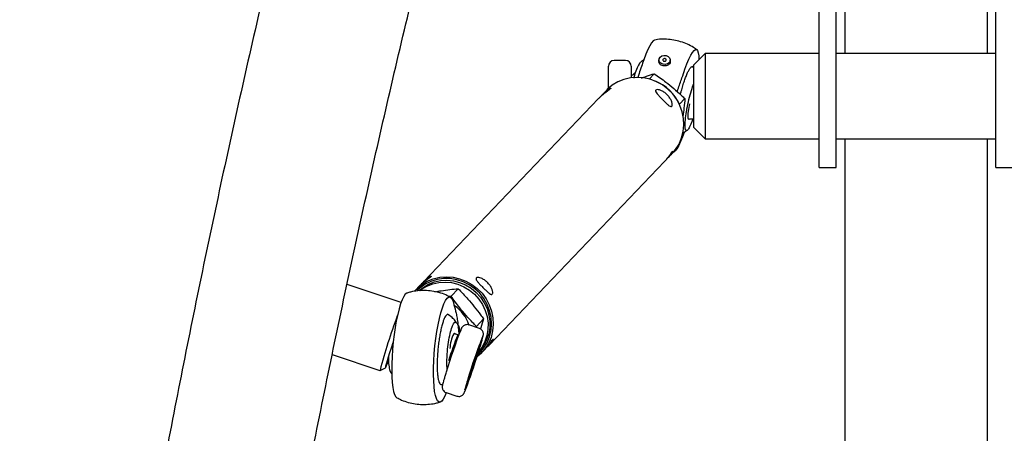
# Model space of a CAD drawing. Units: millimetres. Extents: x 467 to 1830, y 385 to 2368.
# Drawn here: x 993 to 1339, y 1597 to 1743 of the extents above; entities that cross this region are included whole.
import ezdxf
from ezdxf.enums import TextEntityAlignment as Align

# ---------------------------------------------------------------- set-up
doc = ezdxf.new("R2010")
doc.units = ezdxf.units.MM
doc.styles.add('Annotative', font='arial.ttf')

# ---------------------------------------------------------------- blocks, each defined once
blk = doc.blocks.new('300H - Chest Press-Shoulder Press')
for p, q in [((-37.23, 435), (-37.23, 543.26)), ((-31.23, 435), (-31.23, 543.26)), ((24.77, 435), (24.77, 543.26)), ((-28.23, 517.31), (-28.23, 450.85)), ((21.77, 518.55), (21.77, 450.85)), ((-96.75, 453.51), (-97.4, 452.17)), ((-96.14, 454.54), (-96.75, 453.51)), ((-95.58, 455.22), (-96.14, 454.54)), ((-95.09, 455.55), (-95.58, 455.22)), ((-94.99, 455.58), (-95.09, 455.55)), ((-98.09, 450.53), (-98.79, 448.64)), ((-97.4, 452.17), (-98.09, 450.53)), ((-93.44, 449), (-93.09, 449.55)), ((-93.09, 449.55), (-92.5, 449.95)), ((-92.5, 449.95), (-91.76, 450.14)), ((-91.76, 450.14), (-90.98, 450.09)), ((-90.98, 450.09), (-90.28, 449.8)), ((-90.28, 449.8), (-89.77, 449.33)), ((-82.96, 448.86), (-82.31, 450.2)), ((-82.31, 450.2), (-81.7, 451.22)), ((-81.7, 451.22), (-81.14, 451.91)), ((-77.23, 450.85), (-81.23, 446.85)), ((-81.14, 451.91), (-80.65, 452.24)), ((-80.65, 452.24), (-80.24, 452.21)), ((-80.24, 452.21), (-79.91, 451.83)), ((-79.91, 451.83), (-79.68, 451.1)), ((-79.68, 451.1), (-79.54, 450.02)), ((-79.54, 450.02), (-79.5, 448.64)), ((-37.23, 450.85), (-77.23, 450.85)), ((-77.23, 450.85), (-77.23, 428.91)), ((24.77, 450.85), (-31.23, 450.85)), ((-111.23, 438.56), (-111.23, 446.35)), ((-105.23, 448.35), (-109.23, 448.35)), ((-103.23, 446.35), (-103.23, 442.28)), ((-93.52, 448.59), (-93.53, 447.96)), ((-93.5, 448.38), (-93.44, 449)), ((-93.26, 447.79), (-93.5, 448.38)), ((-92.75, 447.31), (-93.26, 447.79)), ((-92.06, 447.03), (-92.75, 447.31)), ((-92.1, 448.69), (-92.11, 448.5)), ((-92.11, 448.5), (-92.04, 448.33)), ((-91.99, 448.86), (-92.1, 448.69)), ((-91.28, 446.98), (-92.06, 447.03)), ((-92.04, 448.33), (-91.89, 448.18)), ((-91.81, 448.98), (-91.99, 448.86)), ((-91.89, 448.18), (-91.68, 448.1)), ((-91.59, 449.03), (-91.81, 448.98)), ((-91.68, 448.1), (-91.45, 448.08)), ((-91.36, 449.02), (-91.59, 449.03)), ((-91.45, 448.08), (-91.22, 448.14)), ((-91.15, 448.93), (-91.36, 449.02)), ((-90.54, 447.16), (-91.28, 446.98)), ((-91.22, 448.14), (-91.05, 448.26)), ((-91, 448.79), (-91.15, 448.93)), ((-91.05, 448.26), (-90.94, 448.43)), ((-90.92, 448.61), (-91, 448.79)), ((-90.94, 448.43), (-90.92, 448.61)), ((-89.95, 447.56), (-90.54, 447.16)), ((-89.59, 448.12), (-89.95, 447.56)), ((-89.77, 449.33), (-89.53, 448.73)), ((-89.53, 448.73), (-89.59, 448.12)), ((-89.53, 447.86), (-89.52, 448.52)), ((-84.35, 445.33), (-83.65, 447.22)), ((-83.65, 447.22), (-82.96, 448.86)), ((-81.23, 445.82), (-81.71, 446.33)), ((-81.23, 430.76), (-81.23, 446.85)), ((-79.5, 448.64), (-79.5, 448.58)), ((-102.23, 443.85), (-103.23, 442.85)), ((-101.85, 443.85), (-102.23, 443.85)), ((-102.23, 443.85), (-102.23, 442.38)), ((-96.93, 441.86), (-95.14, 443.73)), ((-109.88, 439.65), (-111.63, 438.18)), ((-107.92, 440.83), (-109.88, 439.65)), ((-105.78, 441.7), (-107.92, 440.83)), ((-103.53, 442.23), (-105.78, 441.7)), ((-101.21, 442.42), (-103.53, 442.23)), ((-98.87, 442.27), (-101.21, 442.42)), ((-96.56, 441.76), (-98.87, 442.27)), ((-94.34, 440.92), (-96.56, 441.76)), ((-92.25, 439.77), (-94.34, 440.92)), ((-90.35, 438.32), (-92.25, 439.77)), ((-111.96, 437.85), (-113.09, 436.67)), ((-111.63, 438.18), (-111.96, 437.85)), ((-88.67, 436.62), (-90.35, 438.32)), ((-87.25, 434.7), (-88.67, 436.62)), ((-114.69, 434.99), (-176.15, 370.74)), ((-86.13, 432.6), (-87.25, 434.7)), ((-86.31, 432.99), (-84.39, 434.99)), ((-85.32, 430.37), (-86.13, 432.6)), ((-83.02, 431.21), (-82.77, 432.61)), ((-82.77, 432.61), (-82.66, 433.15)), ((-37.23, 410.85), (-37.23, 435)), ((-31.23, 410.85), (-31.23, 435)), ((24.77, 410.85), (24.77, 435)), ((-84.86, 428.06), (-85.32, 430.37)), ((-83.24, 428.91), (-83.18, 429.94)), ((-83.2, 428.16), (-83.24, 428.91)), ((-83.18, 429.94), (-83.02, 431.21)), ((-81.23, 424.85), (-81.23, 430.76)), ((-77.23, 428.91), (-77.23, 420.85)), ((-84.96, 423.41), (-84.73, 425.73)), ((-84.73, 425.73), (-84.86, 428.06)), ((-83.06, 427.75), (-83.2, 428.16)), ((-82.83, 427.7), (-83.06, 427.75)), ((-82.66, 427.85), (-82.83, 427.7)), ((-82.65, 427.85), (-81.23, 427.85)), ((-85.54, 421.18), (-84.96, 423.41)), ((-84.64, 423.14), (-85.19, 421.63)), ((-81.23, 424.85), (-77.23, 420.85)), ((-87.66, 417.13), (-86.44, 419.06)), ((-86.55, 418.5), (-87.17, 417.39)), ((-85.88, 419.92), (-86.55, 418.5)), ((-86.44, 419.06), (-85.54, 421.18)), ((-85.19, 421.63), (-85.88, 419.92)), ((-77.23, 420.85), (-37.23, 420.85)), ((-31.23, 420.85), (24.77, 420.85)), ((-28.23, 420.85), (-28.23, 285.77)), ((21.77, 420.85), (21.77, 285.77)), ((-89.97, 414.55), (-88.83, 415.73)), ((-88.83, 415.73), (-87.66, 417.13)), ((-88.25, 416.19), (-88.47, 416.12)), ((-87.74, 416.62), (-88.25, 416.19)), ((-87.17, 417.39), (-87.74, 416.62)), ((-153.03, 348.62), (-91.57, 412.87)), ((-37.23, 410.85), (-31.23, 410.85)), ((24.77, 410.85), (30.77, 410.85)), ((-176.81, 369.69), (-174.84, 370.87)), ((-173.57, 370.83), (-175.61, 369.83)), ((-175.01, 369.22), (-172.94, 370.02)), ((-174.84, 370.87), (-172.71, 371.74)), ((-174.4, 369.86), (-172.33, 370.66)), ((-171.38, 371.51), (-173.57, 370.83)), ((-172.94, 370.02), (-170.77, 370.49)), ((-172.71, 371.74), (-170.46, 372.27)), ((-172.33, 370.66), (-170.16, 371.13)), ((-169.1, 371.83), (-171.38, 371.51)), ((-170.77, 370.49), (-168.53, 370.62)), ((-170.46, 372.27), (-168.14, 372.46)), ((-170.16, 371.13), (-167.92, 371.25)), ((-166.77, 371.81), (-169.1, 371.83)), ((-168.53, 370.62), (-166.29, 370.4)), ((-168.14, 372.46), (-165.8, 372.3)), ((-167.92, 371.25), (-165.68, 371.04)), ((-164.47, 371.43), (-166.77, 371.81)), ((-166.29, 370.4), (-164.08, 369.85)), ((-165.8, 372.3), (-163.49, 371.8)), ((-165.68, 371.04), (-163.47, 370.49)), ((-162.23, 370.7), (-164.47, 371.43)), ((-163.49, 371.8), (-161.27, 370.96)), ((-163.47, 370.49), (-161.37, 369.61)), ((-160.11, 369.65), (-162.23, 370.7)), ((-161.27, 370.96), (-159.18, 369.8)), ((-184.03, 363.47), (-202.99, 369.79)), ((-182.04, 366.74), (-182.57, 366.31)), ((-181.92, 366.78), (-182.04, 366.74)), ((-179.25, 367.5), (-178.56, 368.22)), ((-177.75, 369.07), (-178.88, 367.89)), ((-178.56, 368.22), (-176.81, 369.69)), ((-177.47, 368.52), (-178.42, 367.64)), ((-177.72, 367.61), (-176.3, 368.75)), ((-175.61, 369.83), (-177.47, 368.52)), ((-177.46, 367.7), (-176.91, 368.11)), ((-176.91, 368.11), (-175.01, 369.22)), ((-176.3, 368.75), (-174.4, 369.86)), ((-164, 368.28), (-166.48, 365.68)), ((-164.08, 369.85), (-161.98, 368.97)), ((-161.98, 368.97), (-160.02, 367.79)), ((-161.37, 369.61), (-159.41, 368.42)), ((-158.17, 368.29), (-160.11, 369.65)), ((-160.02, 367.79), (-158.24, 366.33)), ((-159.41, 368.42), (-157.63, 366.96)), ((-159.18, 369.8), (-157.28, 368.36)), ((-156.44, 366.67), (-158.17, 368.29)), ((-157.63, 366.96), (-156.1, 365.26)), ((-157.28, 368.36), (-155.6, 366.66)), ((-154.97, 364.81), (-156.44, 366.67)), ((-155.6, 366.66), (-154.18, 364.74)), ((-183.66, 364.41), (-184.2, 362.97)), ((-183.11, 365.53), (-183.66, 364.41)), ((-182.57, 366.31), (-183.11, 365.53)), ((-169.54, 361.56), (-168.99, 363)), ((-168.99, 363), (-168.44, 364.12)), ((-168.44, 364.12), (-167.9, 364.9)), ((-167.9, 364.9), (-167.38, 365.32)), ((-167.38, 365.32), (-166.88, 365.38)), ((-166.48, 365.68), (-167.24, 365.53)), ((-166.88, 365.38), (-166.42, 365.07)), ((-166.42, 365.07), (-166.01, 364.4)), ((-166.01, 364.4), (-165.65, 363.38)), ((-165.65, 363.38), (-165.65, 363.38)), ((-158.24, 366.33), (-156.71, 364.62)), ((-156.71, 364.62), (-155.44, 362.71)), ((-156.1, 365.26), (-154.82, 363.35)), ((-153.79, 362.76), (-154.97, 364.81)), ((-154.82, 363.35), (-153.85, 361.29)), ((-154.18, 364.74), (-153.06, 362.64)), ((-184.73, 361.24), (-185.23, 359.26)), ((-184.2, 362.97), (-184.73, 361.24)), ((-170.57, 357.84), (-170.06, 359.83)), ((-170.06, 359.83), (-169.54, 361.56)), ((-155.44, 362.71), (-154.46, 360.65)), ((-154.46, 360.65), (-153.81, 358.47)), ((-153.85, 361.29), (-153.2, 359.11)), ((-152.93, 360.57), (-153.79, 362.76)), ((-153.06, 362.64), (-152.25, 360.41)), ((-152.42, 358.28), (-152.93, 360.57)), ((-152.25, 360.41), (-151.78, 358.1)), ((-185.7, 357.05), (-186.12, 354.67)), ((-185.23, 359.26), (-185.7, 357.05)), ((-171.03, 355.63), (-170.57, 357.84)), ((-166.08, 358.13), (-167.33, 359.15)), ((-155.1, 357.67), (-157.58, 355.07)), ((-153.81, 358.47), (-153.49, 356.24)), ((-153.49, 356.24), (-153.52, 354)), ((-153.2, 359.11), (-152.88, 356.88)), ((-152.88, 356.88), (-152.91, 354.64)), ((-152.25, 355.97), (-152.42, 358.28)), ((-151.78, 358.1), (-151.66, 355.76)), ((-186.12, 354.67), (-186.49, 352.17)), ((-171.82, 350.75), (-171.46, 353.26)), ((-171.46, 353.26), (-171.03, 355.63)), ((-165.24, 352.63), (-165.53, 352.49)), ((-164.98, 352.38), (-165.24, 352.63)), ((-163.9, 355.41), (-163.53, 354.24)), ((-163.53, 354.24), (-163.36, 353.14)), ((-156.5, 354.29), (-160.3, 355.55)), ((-157.72, 354.7), (-157.58, 355.07)), ((-153.52, 354), (-153.89, 351.81)), ((-152.91, 354.64), (-153.28, 352.44)), ((-152.98, 351.44), (-152.44, 353.67)), ((-151.89, 353.45), (-152.46, 351.21)), ((-152.44, 353.67), (-152.25, 355.97)), ((-151.66, 355.76), (-151.89, 353.45)), ((-186.95, 349.26), (-187.54, 347.45)), ((-186.8, 349.59), (-187.04, 346.99)), ((-186.78, 349.8), (-186.95, 349.26)), ((-186.49, 352.17), (-186.8, 349.59)), ((-172.13, 348.18), (-171.82, 350.75)), ((-164.97, 352.37), (-164.98, 352.38)), ((-164.09, 352.07), (-164.83, 352.32)), ((-163.9, 351.7), (-164.08, 352.07)), ((-156.58, 348.27), (-156.2, 349.29)), ((-156.2, 349.29), (-155.91, 350)), ((-155.9, 349.4), (-156.18, 348.42)), ((-155.91, 350), (-155.73, 350.37)), ((-155.73, 350.07), (-155.9, 349.4)), ((-155.73, 350.37), (-155.67, 350.4)), ((-155.67, 350.4), (-155.73, 350.07)), ((-154.6, 349.71), (-155.62, 347.76)), ((-155.05, 347.4), (-153.86, 349.33)), ((-153.99, 350.35), (-155.01, 348.4)), ((-153.89, 351.81), (-154.6, 349.71)), ((-153.28, 352.44), (-153.99, 350.35)), ((-153.86, 349.33), (-152.98, 351.44)), ((-152.46, 351.21), (-153.37, 349.1)), ((-188.08, 345.75), (-188.56, 344.22)), ((-187.54, 347.45), (-188.08, 345.75)), ((-187.04, 346.99), (-187.21, 344.41)), ((-172.37, 345.57), (-172.13, 348.18)), ((-157.18, 346.46), (-157.64, 345.16)), ((-157.57, 345.5), (-157.05, 346.99)), ((-157.23, 345.2), (-156.82, 346.49)), ((-156.79, 347.54), (-157.18, 346.46)), ((-157.05, 346.99), (-156.58, 348.27)), ((-156.56, 347.17), (-157.02, 345.7)), ((-155.62, 347.76), (-156.84, 346.11)), ((-156.82, 346.49), (-156.5, 347.56)), ((-156.47, 348.35), (-156.79, 347.54)), ((-156.33, 346.64), (-156.7, 346.23)), ((-156.18, 348.42), (-156.56, 347.17)), ((-156.54, 345.69), (-155.05, 347.4)), ((-156.5, 347.56), (-156.28, 348.37)), ((-156.26, 348.85), (-156.47, 348.35)), ((-155.01, 348.4), (-156.33, 346.64)), ((-156.15, 349.03), (-156.28, 349.07)), ((-156.28, 348.37), (-156.16, 348.86)), ((-156.15, 349.03), (-156.26, 348.85)), ((-156.16, 348.86), (-156.15, 349.03)), ((-154.58, 347.16), (-156.09, 345.44)), ((-155.76, 345.77), (-154.63, 346.95)), ((-153.37, 349.1), (-154.58, 347.16)), ((-208.2, 345.18), (-191.44, 339.59)), ((-188.96, 342.91), (-189.26, 341.85)), ((-188.56, 344.22), (-188.96, 342.91)), ((-188.81, 342.18), (-188.48, 343.07)), ((-187.21, 344.41), (-187.3, 341.92)), ((-172.64, 340.5), (-172.54, 343)), ((-172.54, 343), (-172.37, 345.57)), ((-158.72, 342.12), (-158.14, 343.85)), ((-158.11, 342.35), (-158.69, 340.6)), ((-158.14, 343.71), (-158.66, 342.17)), ((-158.57, 342.04), (-157.77, 344.28)), ((-157.76, 344.04), (-158.55, 341.56)), ((-158.2, 342.21), (-157.69, 343.75)), ((-158.14, 343.85), (-157.57, 345.5)), ((-157.64, 345.16), (-158.14, 343.71)), ((-157.54, 344.07), (-158.11, 342.35)), ((-157.85, 344.07), (-157.76, 344.04)), ((-157.77, 344.28), (-157.76, 344.04)), ((-157.69, 343.75), (-157.23, 345.2)), ((-157.02, 345.7), (-157.54, 344.07)), ((-156.09, 345.44), (-157.43, 344.27)), ((-157.16, 345.11), (-156.54, 345.69)), ((-156.09, 345.44), (-156.09, 345.44)), ((-191.43, 339.59), (-189.53, 340.54)), ((-189.46, 341.09), (-189.55, 340.65)), ((-189.55, 340.65), (-189.53, 340.54)), ((-189.53, 340.54), (-189.39, 340.76)), ((-189.26, 341.85), (-189.46, 341.09)), ((-189.39, 340.76), (-189.15, 341.32)), ((-189.15, 341.32), (-188.81, 342.18)), ((-187.73, 339.01), (-187.26, 338.4)), ((-187.3, 341.92), (-187.32, 339.55)), ((-187.32, 339.55), (-187.26, 337.35)), ((-172.65, 338.13), (-172.64, 340.5)), ((-159.67, 339.1), (-160.11, 337.72)), ((-159.85, 338.69), (-159.3, 340.38)), ((-159.27, 338.91), (-159.82, 337.33)), ((-159.72, 337.76), (-159.23, 339.14)), ((-159.18, 340.61), (-159.67, 339.1)), ((-159.36, 339.55), (-158.57, 342.04)), ((-159.35, 339.32), (-159.36, 339.55)), ((-158.55, 341.56), (-159.35, 339.32)), ((-159.3, 340.38), (-158.72, 342.12)), ((-158.69, 340.6), (-159.27, 338.91)), ((-159.23, 339.14), (-158.72, 340.65)), ((-158.66, 342.17), (-159.18, 340.61)), ((-158.72, 340.65), (-158.2, 342.21)), ((-158.7, 341.61), (-158.55, 341.56)), ((-187.26, 337.35), (-187.12, 335.38)), ((-187.12, 335.38), (-186.91, 333.66)), ((-172.59, 335.94), (-172.65, 338.13)), ((-172.46, 333.96), (-172.59, 335.94)), ((-161.1, 334.65), (-160.76, 335.77)), ((-160.75, 335.59), (-160.92, 334.94)), ((-160.77, 334.95), (-160.5, 335.61)), ((-160.76, 335.77), (-160.34, 337.13)), ((-160.47, 336.53), (-160.75, 335.59)), ((-160.32, 335.93), (-160.74, 334.78)), ((-160.5, 335.61), (-160.15, 336.56)), ((-160.11, 337.72), (-160.47, 336.53)), ((-160.34, 337.13), (-159.85, 338.69)), ((-159.82, 337.33), (-160.32, 335.93)), ((-160.15, 336.56), (-159.72, 337.76)), ((-186.91, 333.66), (-186.64, 332.24)), ((-186.64, 332.24), (-186.29, 331.13)), ((-172.25, 332.24), (-172.46, 333.96)), ((-171.97, 330.82), (-172.25, 332.24)), ((-161.44, 333.32), (-161.32, 333.82)), ((-161.43, 333.17), (-161.44, 333.32)), ((-161.31, 333.36), (-161.43, 333.17)), ((-161.32, 333.82), (-161.1, 334.65)), ((-161.08, 333.91), (-161.31, 333.36)), ((-161.11, 334.61), (-160.97, 334.57)), ((-160.74, 334.78), (-161.08, 333.91)), ((-160.92, 334.94), (-160.98, 334.61)), ((-160.98, 334.61), (-160.93, 334.61)), ((-160.93, 334.61), (-160.77, 334.95)), ((-186.29, 331.13), (-185.9, 330.37)), ((-185.9, 330.37), (-185.48, 329.98)), ((-171.63, 329.71), (-171.97, 330.82)), ((-171.23, 328.95), (-171.63, 329.71)), ((-170.78, 328.55), (-171.23, 328.95)), ((-170.29, 328.51), (-170.78, 328.55)), ((-169.78, 328.84), (-170.29, 328.51)), ((-169.24, 329.53), (-169.78, 328.84)), ((-168.69, 330.56), (-169.24, 329.53)), ((-168.21, 331.74), (-168.69, 330.56)), ((-168.21, 331.84), (-164.41, 330.57))]:
    blk.add_line(p, q)
for centre, radius, start, end in [((-109.23, 446.35), 2, 90, 180), ((-105.23, 446.35), 2, 0, 90), ((-100.57, 426.61), 15.62, 24.0965, 67.9706), ((-171.82, 352.13), 12.06, 16.7764, 57.0384), ((-11.5, 292.99), 185.86, 159.2942, 165.4791), ((20.35, 282.16), 196.92, 158.5995, 163.2397), ((-171.56, 352.17), 7.97, 2.4184, 17.2665), ((-84, 318.1), 86.99, 157.014, 163.4064), ((-154.12, 346.71), 12.79, 153.1427, 177.5203), ((-355.15, 407.38), 207.57, 338.7771, 344.325), ((5.27, 287.18), 173.04, 158.1043, 163.4695), ((-81.58, 310.96), 83.03, 162.149, 164.8817)]:
    blk.add_arc(centre, radius, start, end)
for points, knots in [([(-162.02, 734.61), (-162.42, 733.31), (-166.32, 720.56), (-173.44, 696.33), (-183.36, 661.92), (-192.95, 627.46), (-202.24, 592.97), (-211.23, 558.44), (-219.91, 523.88), (-228.29, 489.29), (-236.36, 454.67), (-244.13, 420.02), (-251.59, 385.35), (-258.74, 350.65), (-265.59, 315.93), (-272.13, 281.2), (-278.37, 246.45), (-284.29, 211.69), (-289.91, 176.91), (-295.21, 142.12), (-300.21, 107.33), (-304.9, 72.53), (-309.28, 37.72), (-313.33, 2.92), (-316.21, -23.27), (-317.65, -37.85), (-317.94, -40.83)], [0, 0, 0, 0, 0.005088, 0.049794, 0.094499, 0.139205, 0.183909, 0.228614, 0.273318, 0.318021, 0.362724, 0.407427, 0.452129, 0.49683, 0.541531, 0.586232, 0.630932, 0.675632, 0.720331, 0.76503, 0.809728, 0.854426, 0.899123, 0.94382, 0.988516, 1, 1, 1, 1]), ([(-276.45, -116.4), (-275.91, -110.34), (-274.34, -92.75), (-271.49, -63.61), (-267.82, -29), (-263.83, 5.62), (-259.54, 40.24), (-254.93, 74.85), (-250.01, 109.46), (-244.79, 144.06), (-239.26, 178.65), (-233.42, 213.23), (-227.27, 247.79), (-220.81, 282.34), (-214.05, 316.88), (-206.98, 351.39), (-199.6, 385.88), (-191.92, 420.34), (-183.93, 454.78), (-175.63, 489.19), (-167.04, 523.57), (-158.13, 557.92), (-148.93, 592.23), (-139.42, 626.51), (-129.62, 660.75), (-119.49, 694.94), (-112, 719.63), (-107.85, 732.91), (-107.25, 734.82)], [0, 0, 0, 0, 0.021266, 0.061768, 0.10227, 0.142771, 0.183272, 0.223773, 0.264273, 0.304773, 0.345272, 0.385771, 0.426269, 0.466767, 0.507265, 0.547762, 0.588258, 0.628755, 0.66925, 0.709746, 0.750241, 0.790735, 0.83123, 0.871723, 0.912217, 0.95271, 0.993202, 1, 1, 1, 1]), ([(-80.16, 452.13), (-80.71, 452.51), (-81.96, 453.37), (-84.08, 454.38), (-86.46, 455.2), (-88.93, 455.71), (-91.44, 455.89), (-93.49, 455.83), (-94.68, 455.6), (-95.03, 455.53)], [0, 0, 0, 0, 0.128489, 0.288743, 0.449077, 0.609476, 0.769938, 0.930467, 1, 1, 1, 1]), ([(-99.92, 447.7), (-100.04, 447.63), (-100.37, 447.43), (-101.12, 445.89), (-101.85, 444.02), (-102.25, 442.6), (-102.36, 442.22)], [0, 0, 0, 0, 0.201996, 0.538184, 0.874377, 1, 1, 1, 1]), ([(-98.79, 448.64), (-99.36, 447.04), (-100.07, 445), (-100.79, 442.86), (-100.94, 442.41)], [0, 0, 0, 0, 0.788562, 1, 1, 1, 1]), ([(-98.87, 448.43), (-99.11, 448.31), (-99.5, 448.12), (-99.83, 447.86), (-99.96, 447.76)], [0, 0, 0, 0, 0.630629, 1, 1, 1, 1]), ([(-89.55, 447.86), (-89.54, 447.82), (-89.52, 447.61), (-89.69, 447.23), (-90.05, 446.82), (-90.6, 446.54), (-91.25, 446.41), (-91.76, 446.44), (-92.24, 446.54), (-92.69, 446.7), (-93.17, 447.05), (-93.48, 447.49), (-93.51, 447.81), (-93.52, 447.96)], [0, 0, 0, 0, 0.024371, 0.131106, 0.237901, 0.345359, 0.45336, 0.56079, 0.582714, 0.688983, 0.795209, 0.902294, 1, 1, 1, 1]), ([(-85.94, 436.45), (-85.85, 436.84), (-85.58, 437.9), (-85.1, 439.53), (-84.54, 441.29), (-83.97, 442.85), (-83.42, 444.16), (-82.9, 445.19), (-82.43, 445.9), (-82.01, 446.27), (-81.73, 446.35), (-81.61, 446.19), (-81.58, 446.15)], [0, 0, 0, 0, 0.064506, 0.17594, 0.287376, 0.398811, 0.51025, 0.621687, 0.733124, 0.844562, 0.955999, 1, 1, 1, 1]), ([(-99.62, 442.22), (-99.04, 442.43), (-97.48, 442.98), (-96.04, 443.44), (-95.14, 443.73)], [0, 0, 0, 0, 0.37332, 1, 1, 1, 1]), ([(-95.14, 443.73), (-93.76, 442.77), (-91.45, 441.15), (-88.27, 438.56), (-86.07, 436.6), (-84.81, 435.4), (-84.39, 434.99)], [0, 0, 0, 0, 0.364277, 0.613562, 0.869568, 1, 1, 1, 1]), ([(-87.04, 437.43), (-86.96, 437.67), (-86.43, 439.37), (-85.53, 441.94), (-84.71, 444.29), (-84.35, 445.33)], [0, 0, 0, 0, 0.085782, 0.598026, 1, 1, 1, 1]), ([(-83.66, 431.4), (-83.43, 432.49), (-82.99, 434.67), (-82.12, 437.89), (-81.52, 439.54), (-81.23, 440.35)], [0, 0, 0, 0, 0.338345, 0.676688, 1, 1, 1, 1]), ([(-112.75, 437.01), (-112.45, 437.29), (-111.85, 437.85), (-111.07, 438.39), (-110.52, 438.66), (-110.32, 438.66), (-110.51, 438.42), (-111.08, 437.97), (-111.94, 437.35), (-112.96, 436.57), (-113.94, 435.75), (-114.46, 435.22), (-114.68, 434.99)], [0, 0, 0, 0, 0.101232, 0.202394, 0.305432, 0.40997, 0.512393, 0.612356, 0.713354, 0.817222, 0.921418, 1, 1, 1, 1]), ([(-113.86, 435.79), (-113.74, 435.93), (-113.39, 436.36), (-113.01, 436.75), (-112.75, 437.01)], [0, 0, 0, 0, 0.336707, 1, 1, 1, 1]), ([(-88.95, 432.29), (-89.06, 432.24), (-89.29, 432.13), (-89.89, 432.45), (-90.65, 433.08), (-91.55, 433.95), (-92.51, 434.91), (-93.41, 435.85), (-94.15, 436.69), (-94.62, 437.39), (-94.72, 437.89), (-94.4, 438.15), (-93.74, 438.16), (-92.81, 437.89), (-91.74, 437.32), (-90.69, 436.48), (-89.81, 435.46), (-89.18, 434.39), (-88.83, 433.39), (-88.76, 432.63), (-88.89, 432.4), (-88.95, 432.29)], [0, 0, 0, 0, 0.052538, 0.105034, 0.158576, 0.212846, 0.266011, 0.318004, 0.370482, 0.424375, 0.478512, 0.531216, 0.583073, 0.635955, 0.690152, 0.743936, 0.796268, 0.848331, 0.901652, 0.95594, 1, 1, 1, 1]), ([(-84.39, 434.99), (-84.48, 433.91), (-84.65, 431.91), (-84.93, 429.73), (-85.06, 428.73)], [0, 0, 0, 0, 0.544227, 1, 1, 1, 1]), ([(-81.62, 427.85), (-81.77, 427.41), (-82.21, 426.05), (-82.94, 424.56), (-83.66, 423.64), (-84.16, 423.86), (-84.37, 425.17), (-84.27, 427.42), (-83.97, 429.68), (-83.72, 431.07), (-83.66, 431.4)], [0, 0, 0, 0, 0.070017, 0.217319, 0.364623, 0.511927, 0.659233, 0.806535, 0.953839, 1, 1, 1, 1]), ([(-85.09, 422.99), (-84.68, 423.19), (-84.14, 423.45), (-83.67, 423.81), (-83.56, 423.9)], [0, 0, 0, 0, 0.77403, 1, 1, 1, 1]), ([(-91.57, 412.87), (-91.3, 413.17), (-90.72, 413.8), (-89.94, 414.8), (-89.29, 415.7), (-88.81, 416.33), (-88.56, 416.58), (-88.54, 416.45), (-88.79, 415.97), (-89.33, 415.23), (-90.01, 414.47), (-90.53, 414), (-90.72, 413.83)], [0, 0, 0, 0, 0.096541, 0.200528, 0.307321, 0.414604, 0.519043, 0.621803, 0.726597, 0.833995, 0.940575, 1, 1, 1, 1]), ([(-175.81, 371.09), (-175.51, 371.37), (-174.91, 371.92), (-174.13, 372.46), (-173.59, 372.74), (-173.38, 372.74), (-173.58, 372.49), (-174.14, 372.05), (-175, 371.43), (-176.02, 370.65), (-177.01, 369.82), (-177.52, 369.29), (-177.75, 369.06)], [0, 0, 0, 0, 0.10123, 0.202392, 0.305434, 0.409968, 0.512395, 0.612355, 0.713355, 0.817223, 0.921419, 1, 1, 1, 1]), ([(-176.92, 369.87), (-176.8, 370.01), (-176.46, 370.44), (-176.07, 370.83), (-175.81, 371.09)], [0, 0, 0, 0, 0.336707, 1, 1, 1, 1]), ([(-152.01, 366.37), (-152.12, 366.31), (-152.35, 366.2), (-152.95, 366.53), (-153.71, 367.16), (-154.62, 368.03), (-155.57, 368.99), (-156.47, 369.93), (-157.21, 370.77), (-157.68, 371.47), (-157.78, 371.97), (-157.47, 372.23), (-156.8, 372.24), (-155.87, 371.97), (-154.8, 371.4), (-153.75, 370.56), (-152.88, 369.54), (-152.25, 368.46), (-151.9, 367.47), (-151.82, 366.71), (-151.95, 366.48), (-152.01, 366.37)], [0, 0, 0, 0, 0.052538, 0.105034, 0.158578, 0.212847, 0.266012, 0.318005, 0.370482, 0.424376, 0.478513, 0.531219, 0.583074, 0.635958, 0.690153, 0.743938, 0.79627, 0.848332, 0.901652, 0.955942, 1, 1, 1, 1]), ([(-166.73, 365.28), (-167.26, 365.56), (-168.54, 366.23), (-170.71, 366.95), (-173.17, 367.49), (-175.68, 367.7), (-178.19, 367.58), (-180.3, 367.27), (-181.51, 366.87), (-181.93, 366.74)], [0, 0, 0, 0, 0.115221, 0.275209, 0.435305, 0.595497, 0.755782, 0.91616, 1, 1, 1, 1]), ([(-172.2, 367.22), (-171.45, 367.35), (-169.64, 367.65), (-166.88, 368), (-164.96, 368.18), (-164, 368.28)], [0, 0, 0, 0, 0.260003, 0.626613, 1, 1, 1, 1]), ([(-164, 368.28), (-162.84, 367.09), (-160.9, 365.09), (-158.27, 361.95), (-156.47, 359.59), (-155.44, 358.15), (-155.1, 357.67)], [0, 0, 0, 0, 0.364278, 0.61356, 0.869573, 1, 1, 1, 1]), ([(-157.58, 355.07), (-157.99, 355.49), (-159.19, 356.7), (-161.18, 358.86), (-163.82, 362), (-165.5, 364.32), (-166.48, 365.68)], [0, 0, 0, 0, 0.130428, 0.380024, 0.635717, 1, 1, 1, 1]), ([(-165.65, 363.38), (-165.39, 362.42), (-165, 360.98), (-164.53, 358.85), (-164.17, 357.03), (-164.03, 355.41), (-163.95, 354.54)], [0, 0, 0, 0, 0.386476, 0.580863, 0.775051, 1, 1, 1, 1]), ([(-167.32, 359.15), (-167.41, 359.21), (-167.63, 359.36), (-168.01, 359.18), (-168.44, 358.68), (-168.88, 357.83), (-169.31, 356.68), (-169.74, 355.25), (-170.13, 353.58), (-170.49, 351.73), (-170.79, 349.74), (-171.04, 347.67), (-171.2, 345.84), (-171.32, 344.04), (-171.38, 342.29), (-171.37, 340.42), (-171.29, 338.74), (-171.14, 337.29), (-170.93, 336.12), (-170.65, 335.25), (-170.32, 334.73), (-169.99, 334.52), (-169.77, 334.64), (-169.69, 334.69)], [0, 0, 0, 0, 0.03783, 0.087841, 0.137852, 0.187862, 0.237871, 0.287881, 0.337891, 0.387902, 0.437912, 0.487922, 0.537931, 0.569166, 0.619176, 0.669187, 0.719197, 0.769205, 0.819215, 0.869226, 0.919236, 0.969246, 1, 1, 1, 1]), ([(-167.84, 340.09), (-167.86, 340.24), (-167.97, 341.13), (-167.94, 342.79), (-167.85, 345.26), (-167.62, 347.9), (-167.13, 351.15), (-166.5, 353.91), (-165.79, 355.85), (-165.09, 356.75), (-164.46, 356.52), (-164.01, 355.14), (-163.78, 353.52), (-163.78, 352.27), (-163.78, 352.03)], [0, 0, 0, 0, 0.021727, 0.124118, 0.156205, 0.258595, 0.360984, 0.463373, 0.565766, 0.668154, 0.770546, 0.872935, 0.975325, 1, 1, 1, 1]), ([(-164.52, 356.35), (-164.69, 356.57), (-165.16, 357.21), (-165.72, 357.77), (-166.08, 358.13)], [0, 0, 0, 0, 0.356246, 1, 1, 1, 1]), ([(-155.1, 357.67), (-155.4, 356.66), (-155.75, 355.52), (-156.18, 354.27), (-156.23, 354.14)], [0, 0, 0, 0, 0.890426, 1, 1, 1, 1]), ([(-160.28, 355.53), (-160.33, 355.55), (-160.59, 355.68), (-161.1, 355.67), (-161.68, 355.54), (-162.11, 355.29), (-162.4, 355.03), (-162.59, 354.8), (-162.72, 354.6), (-162.82, 354.42), (-162.88, 354.29), (-162.9, 354.23)], [0, 0, 0, 0, 0.032029, 0.194545, 0.324098, 0.434807, 0.530597, 0.614101, 0.706748, 0.862312, 1, 1, 1, 1]), ([(-155.26, 351.46), (-155.25, 351.5), (-155.2, 351.68), (-155.16, 351.88), (-155.12, 352.16), (-155.12, 352.54), (-155.21, 353.02), (-155.46, 353.55), (-155.91, 354.03), (-156.31, 354.19), (-156.49, 354.26)], [0, 0, 0, 0, 0.066616, 0.271012, 0.427369, 0.525496, 0.622666, 0.745342, 0.882903, 1, 1, 1, 1]), ([(-154.64, 346.95), (-154.36, 347.25), (-153.78, 347.88), (-153.01, 348.88), (-152.35, 349.78), (-151.88, 350.41), (-151.62, 350.66), (-151.61, 350.53), (-151.85, 350.05), (-152.4, 349.31), (-153.08, 348.54), (-153.6, 348.08), (-153.78, 347.91)], [0, 0, 0, 0, 0.096541, 0.200528, 0.307318, 0.414601, 0.519044, 0.6218, 0.726599, 0.833993, 0.940575, 1, 1, 1, 1]), ([(-188.44, 344.44), (-188.45, 344.09), (-188.48, 342.69), (-188.29, 340.82), (-188.01, 339.32), (-187.74, 339.11), (-187.67, 339.06)], [0, 0, 0, 0, 0.123131, 0.494675, 0.866213, 1, 1, 1, 1]), ([(-168.22, 338.91), (-168.29, 338.66), (-168.52, 337.93), (-168.85, 336.84), (-169.17, 335.76), (-169.4, 334.9), (-169.52, 334.41), (-169.57, 334.05), (-169.59, 333.71), (-169.54, 333.26), (-169.35, 332.74), (-168.93, 332.23), (-168.51, 331.9), (-168.23, 331.86), (-168.2, 331.85)], [0, 0, 0, 0, 0.077054, 0.224588, 0.372872, 0.522929, 0.678832, 0.748228, 0.793444, 0.830294, 0.877938, 0.932224, 0.991198, 1, 1, 1, 1]), ([(-164.39, 330.59), (-164.18, 330.53), (-163.76, 330.42), (-163.16, 330.54), (-162.69, 330.77), (-162.37, 331.03), (-162.16, 331.27), (-162.02, 331.47), (-161.9, 331.69), (-161.81, 331.86), (-161.74, 332.03), (-161.72, 332.08)], [0, 0, 0, 0, 0.133629, 0.256057, 0.359004, 0.448315, 0.525098, 0.603031, 0.720648, 0.919762, 1, 1, 1, 1]), ([(-185.5, 330.03), (-184.96, 329.74), (-183.68, 329.07), (-181.5, 328.34), (-179.04, 327.81), (-176.53, 327.6), (-174.01, 327.71), (-171.91, 328.03), (-170.69, 328.42), (-170.28, 328.56)], [0, 0, 0, 0, 0.116749, 0.27646, 0.436284, 0.596199, 0.756207, 0.91631, 1, 1, 1, 1])]:
    blk.add_open_spline(points, degree=3, knots=knots)
at = {"style": 'Annotative'}
blk.add_attdef('300H', text='', height=100, dxfattribs=at).set_placement((332.57, -571.74), align=Align.MIDDLE_CENTER)

msp = doc.modelspace()

# ---------------------------------------------------------------- block references
msp.add_blockref('300H - Chest Press-Shoulder Press', (1311.21, 1279.95))

doc.saveas('drawing.dxf')
